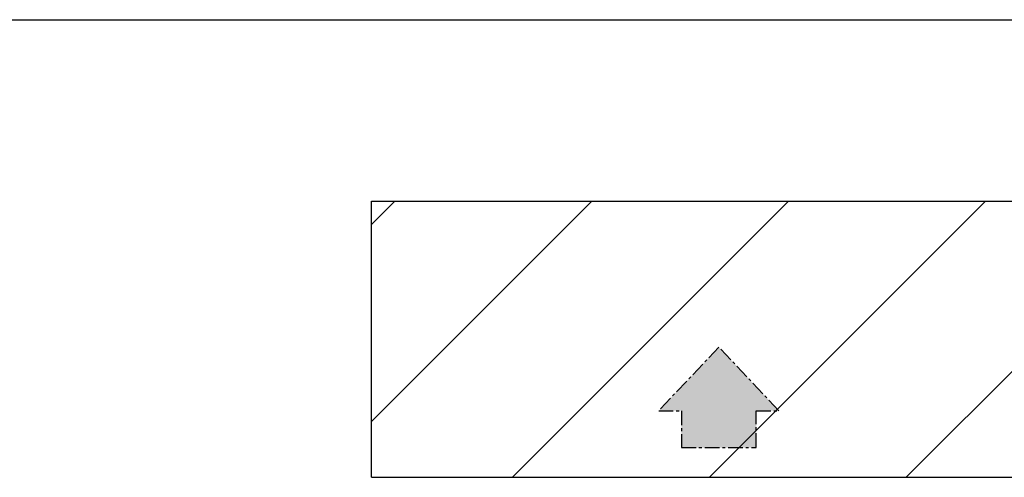
# Model space of a CAD drawing. Units: millimetres. Extents: x -2049 to 9535, y -1748 to 6561.
# Drawn here: x 1828 to 3175, y 5935 to 6561 of the extents above; entities that cross this region are included whole.
import ezdxf

# ---------------------------------------------------------------- set-up
doc = ezdxf.new("R2010")
doc.units = ezdxf.units.MM
doc.linetypes.add('CENTER2', pattern=[32, 20, -4, 4, -4])
doc.layers.add('1', color=7, linetype='Continuous')
doc.layers.add('DV3_Default', color=7, linetype='Continuous')

msp = doc.modelspace()

# ---------------------------------------------------------------- hatches: boundary and pattern name
at = {"linetype": 'Continuous'}
h = msp.add_hatch(dxfattribs=at)
h.set_pattern_fill('CUSTOM11', scale=60, angle=45, pattern_type=2)
h.set_pattern_definition([(45, (-100, 100), (-269.4077, 1e-13), [])])
h.paths.add_polyline_path([(2308.916, 6312.8), (2308.916, 5934.978), (4859.916, 5934.978), (4859.916, 6312.8)])
edge = h.paths.add_edge_path(flags=16)
edge.add_arc((3588.273, 6200.978), 66.027, 0, 360)
h.paths.add_polyline_path([(3526.092, 6149.677), (3649.892, 6149.677), (3649.892, 6248.718), (3526.092, 6248.718)], flags=16)
at = {"linetype": 'CENTER2'}
msp.add_hatch(color=7, dxfattribs=at).paths.add_polyline_path([(2702.124, 6026.094), (2733.178, 6026.094), (2733.178, 5975.574), (2835.655, 5975.574), (2835.655, 6026.094), (2866.708, 6026.094), (2784.416, 6113.044)])

# ---------------------------------------------------------------- linework, layer by layer
at = {"color": 7, "linetype": 'CENTER2'}
for p, q in [((2784.416, 6113.044), (2702.124, 6026.094)), ((2866.708, 6026.094), (2784.416, 6113.044)), ((2702.124, 6026.094), (2733.178, 6026.094)), ((2733.178, 6026.094), (2733.178, 5975.574)), ((2835.655, 6026.094), (2866.708, 6026.094)), ((2835.655, 5975.574), (2835.655, 6026.094)), ((2733.178, 5975.574), (2835.655, 5975.574))]:
    msp.add_line(p, q, dxfattribs=at)
at = {"layer": '1', "color": 7, "linetype": 'Continuous'}
msp.add_line((-2048.661, 6560.943), (9427.27, 6560.943), dxfattribs=at)
at = {"layer": 'DV3_Default', "color": 7, "linetype": 'Continuous'}
for p, q in [((2308.916, 6312.8), (4859.916, 6312.8)), ((2308.916, 5934.978), (2308.916, 6312.8)), ((2308.916, 5934.978), (4859.916, 5934.978))]:
    msp.add_line(p, q, dxfattribs=at)

doc.saveas('drawing.dxf')
